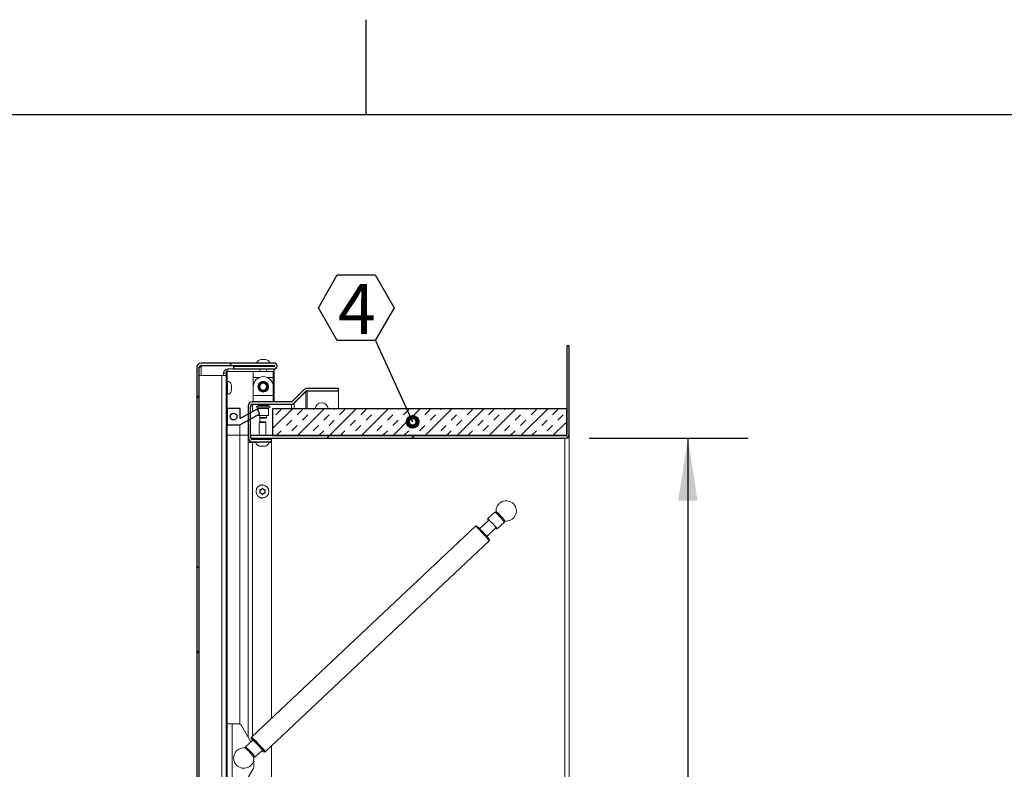
# Model space of a CAD drawing. Units: inches. Extents: x 2 to 195, y -7 to 151.
# Drawn here: x 86 to 123, y 123 to 151 of the extents above; entities that cross this region are included whole.
import ezdxf

# ---------------------------------------------------------------- set-up
doc = ezdxf.new("R2010")
doc.units = ezdxf.units.IN
doc.header["$MEASUREMENT"] = 0
doc.layers.add('FORMAT', color=179, linetype='Continuous')
doc.layers.add('SLD-0', color=179, linetype='Continuous')
doc.styles.add('SLDTEXTSTYLE0', font='TXT', dxfattribs={"width": 0.75})
doc.styles.add('SLDTEXTSTYLE4', font='TXT', dxfattribs={"width": 0.96})
doc.dimstyles.new('SLDDIMSTYLE0', dxfattribs={"dimtxt": 1.5, "dimasz": 0.13, "dimexe": 0, "dimexo": 0.0625, "dimgap": 0.375, "dimtad": 1, "dimdec": 0, "dimrnd": 1e-09, "dimzin": 12, "dimdsep": 46, "dimtxsty": 'SLDTEXTSTYLE0', "dimblk1": 'NONE', "dimblk2": 'NONE', "dimsah": 1, "dimcen": 0.09, "dimadec": 0, "dimazin": 3, "dimtfac": 1, "dimtdec": 3, "dimtofl": 0, "dimtmove": 0, "dimatfit": 3, "dimldrblk": 'NONE', "dimfxl": 1, "dimfrac": 2, "dimtolj": 1, "dimtzin": 12, "dimarcsym": 0})

# ---------------------------------------------------------------- blocks, each defined once
blk = doc.blocks.new('SW_NOTE_15')
at = {"layer": 'FORMAT'}
for p, q in [((-2.126, 1.198), (-1.417, 2.425)), ((-1.417, 2.425), (0, 2.425)), ((0, 2.425), (0.709, 1.198)), ((-1.417, -0.029), (-2.126, 1.198)), ((0.709, 1.198), (0, -0.029)), ((0, -0.029), (-1.417, -0.029))]:
    blk.add_line(p, q, dxfattribs=at)
at = {"layer": 'FORMAT', "insert": (-0.686, 2.09), "char_height": 1.875, "attachment_point": 2, "style": 'SLDTEXTSTYLE0'}
blk.add_mtext('4', dxfattribs=at)
blk = doc.blocks.new('_DOT')
at = {"layer": 'SLD-0', "color": 179, "linetype": 'Continuous', "lineweight": 0}
blk.add_line((-0.5, 0), (-1, 0), dxfattribs=at)
at = {"layer": 'SLD-0', "color": 179, "linetype": 'Continuous', "lineweight": 100}
blk.add_circle((0, 0), 0.25, dxfattribs=at)
blk = doc.blocks.new('_D_3')
at = {"layer": 'FORMAT'}
for p, q in [((106.974, 135.361), (112.919, 135.361)), ((110.669, 135.361), (110.669, 115.433)), ((110.669, 87.361), (110.669, 110.667)), ((106.974, 87.361), (112.919, 87.361))]:
    blk.add_line(p, q, dxfattribs=at)
for points in [[(110.669, 135.361), (110.309, 133.021), (111.029, 133.021)], [(110.669, 87.361), (111.029, 89.701), (110.309, 89.701)]]:
    blk.add_solid(points, dxfattribs=at)
at = {"layer": 'FORMAT', "char_height": 1.5, "attachment_point": 1, "style": 'SLDTEXTSTYLE4'}
for s, insert in [('48"', (108.941, 114.871, 6.155)), ('"', (111.778, 114.871, 6.155)), ('WIDTH', (107.629, 112.488, 6.155))]:
    blk.add_mtext(s, dxfattribs=dict(at, insert=insert))
blk = doc.blocks.new('_NONE')

msp = doc.modelspace()

# ---------------------------------------------------------------- hatches: boundary and pattern name
at = {"linetype": 'Continuous'}
h = msp.add_hatch(dxfattribs=at)
h.set_pattern_fill('ANSI32', color=179, scale=18, style=0)
edge = h.paths.add_edge_path(flags=0)
edge.add_line((106.074, 135.451), (94.32, 135.451))
edge.add_line((94.32, 135.451), (94.32, 135.361))
edge.add_line((94.32, 135.361), (106.074, 135.361))
edge.add_arc((106.074, 135.517), 0.156, 270, 360)
edge.add_line((106.23, 135.517), (106.23, 138.811))
edge.add_line((106.23, 138.811), (106.14, 138.811))
edge.add_line((106.14, 138.811), (106.14, 135.517))
edge.add_arc((106.074, 135.517), 0.066, 270, 360, ccw=False)
h = msp.add_hatch(dxfattribs=at)
h.set_pattern_fill('ANSI32', color=179, scale=18, style=0)
edge = h.paths.add_edge_path(flags=0)
edge.add_line((95.198, 138.032), (93.683, 138.032))
edge.add_line((93.683, 138.032), (93.683, 137.942))
edge.add_line((93.683, 137.942), (95.198, 137.942))
edge.add_arc((95.198, 138.052), 0.11, 270, 450)
edge.add_line((95.198, 138.162), (92.464, 138.162))
edge.add_arc((92.464, 138.006), 0.156, 90, 180)
edge.add_line((92.308, 138.006), (92.308, 85.491))
edge.add_arc((92.464, 85.491), 0.156, 180, 270)
edge.add_line((92.464, 85.335), (95.198, 85.335))
edge.add_arc((95.198, 85.445), 0.11, 270, 450)
edge.add_line((95.198, 85.555), (94.683, 85.555))
edge.add_line((94.683, 85.555), (94.683, 85.465))
edge.add_line((94.683, 85.465), (95.198, 85.465))
edge.add_arc((95.198, 85.445), 0.02, -90, 90, ccw=False)
edge.add_line((95.198, 85.425), (92.464, 85.425))
edge.add_arc((92.464, 85.491), 0.066, 180, 270, ccw=False)
edge.add_line((92.398, 85.491), (92.398, 138.006))
edge.add_arc((92.464, 138.006), 0.066, 90, 180, ccw=False)
edge.add_line((92.464, 138.072), (95.198, 138.072))
edge.add_arc((95.198, 138.052), 0.02, -90, 90, ccw=False)
h = msp.add_hatch(dxfattribs=at)
h.set_pattern_fill('ANSI32', color=179, scale=18, style=0)
h.paths.add_polyline_path([(93.398, 85.425), (93.438, 85.425), (93.438, 137.863), (93.398, 137.863)], flags=0)
h = msp.add_hatch(dxfattribs=at)
h.set_pattern_fill('ANSI32', color=179, scale=18, style=0)
edge = h.paths.add_edge_path(flags=0)
edge.add_line((97.605, 137.125), (97.605, 137.215))
edge.add_line((97.605, 137.215), (96.432, 137.215))
edge.add_arc((96.432, 137.059), 0.156, 90, 135)
edge.add_line((96.322, 137.169), (95.889, 136.737))
edge.add_arc((95.843, 136.783), 0.066, 270, 315, ccw=False)
edge.add_line((95.843, 136.717), (94.386, 136.717))
edge.add_arc((94.386, 136.561), 0.156, 90, 180)
edge.add_line((94.23, 136.561), (94.23, 135.373))
edge.add_arc((94.386, 135.373), 0.156, 180, 270)
edge.add_line((94.386, 135.217), (95.105, 135.217))
edge.add_line((95.105, 135.217), (95.105, 135.307))
edge.add_line((95.105, 135.307), (94.386, 135.307))
edge.add_arc((94.386, 135.373), 0.066, 180, 270, ccw=False)
edge.add_line((94.32, 135.373), (94.32, 136.561))
edge.add_arc((94.386, 136.561), 0.066, 90, 180, ccw=False)
edge.add_line((94.386, 136.627), (95.843, 136.627))
edge.add_arc((95.843, 136.783), 0.156, 270, 315)
edge.add_line((95.953, 136.673), (96.385, 137.106))
edge.add_arc((96.432, 137.059), 0.066, 90, 135, ccw=False)
edge.add_line((96.432, 137.125), (97.605, 137.125))
h = msp.add_hatch(dxfattribs=at)
h.set_pattern_fill('ANSI32', color=179, scale=18, style=0)
h.paths.add_polyline_path([(93.438, 135.85), (93.916, 135.85), (94.665, 136.265), (94.568, 136.44), (93.928, 136.085), (93.928, 136.47), (93.438, 136.47)], flags=0)
edge = h.paths.add_edge_path(flags=0)
edge.add_arc((93.683, 136.16), 0.125, 0, 360)
h = msp.add_hatch(dxfattribs=at)
h.set_pattern_fill('INSUL', color=179, scale=2.25, angle=45, style=0)
h.paths.add_polyline_path([(95.14, 135.451), (106.14, 135.451), (106.14, 136.451), (95.14, 136.451)], flags=0)

# ---------------------------------------------------------------- linework, layer by layer
at = {"layer": 'FORMAT'}
for p, q in [((98.639, 147.457), (98.639, 151.001)), ((5.939, 147.457), (191.339, 147.457)), ((98.978, 139.032), (100.376, 135.965))]:
    msp.add_line(p, q, dxfattribs=at)
at = {"layer": 'SLD-0', "color": 8, "linetype": 'Continuous', "lineweight": 0}
msp.add_line((5.939, 147.457), (191.339, 147.457), dxfattribs=at)
at = {"layer": 'SLD-0'}
for p, q in [((106.23, 138.811), (106.14, 138.811)), ((106.14, 138.811), (106.14, 135.517)), ((106.23, 135.517), (106.23, 138.811)), ((95.198, 138.162), (92.464, 138.162)), ((92.464, 138.072), (95.198, 138.072)), ((92.308, 138.006), (92.308, 85.491)), ((92.398, 85.491), (92.398, 138.006)), ((93.438, 137.863), (93.398, 137.863)), ((93.398, 137.863), (93.398, 85.425)), ((93.438, 85.425), (93.438, 137.863)), ((93.683, 138.032), (93.683, 137.942)), ((95.198, 138.032), (93.683, 138.032)), ((93.683, 137.942), (95.198, 137.942)), ((96.322, 137.169), (95.889, 136.737)), ((95.953, 136.673), (96.385, 137.106)), ((97.605, 137.215), (96.432, 137.215)), ((96.432, 137.125), (97.605, 137.125)), ((97.605, 137.125), (97.605, 137.215)), ((95.843, 136.717), (94.386, 136.717)), ((94.386, 136.627), (95.843, 136.627)), ((93.928, 136.47), (93.438, 136.47)), ((93.438, 136.47), (93.438, 135.85)), ((93.916, 135.85), (94.665, 136.265)), ((93.928, 136.085), (93.928, 136.47)), ((94.568, 136.44), (93.928, 136.085)), ((94.23, 136.561), (94.23, 135.373)), ((94.32, 135.373), (94.32, 136.561)), ((94.665, 136.265), (94.568, 136.44)), ((106.14, 136.451), (95.14, 136.451)), ((95.14, 136.451), (95.14, 135.451)), ((106.14, 135.451), (106.14, 136.451)), ((93.438, 135.85), (93.916, 135.85)), ((94.32, 135.451), (94.32, 135.361)), ((106.074, 135.451), (94.32, 135.451)), ((94.32, 135.361), (106.074, 135.361)), ((95.105, 135.307), (94.386, 135.307)), ((94.386, 135.217), (95.105, 135.217)), ((95.105, 135.217), (95.105, 135.307)), ((95.14, 135.451), (106.14, 135.451))]:
    msp.add_line(p, q, dxfattribs=at)
at = {"layer": 'SLD-0', "color": 179, "linetype": 'Continuous', "lineweight": 15}
for p, q in [((106.14, 135.517), (106.14, 138.811)), ((106.23, 138.811), (106.14, 138.811)), ((106.23, 135.517), (106.23, 138.811)), ((95.198, 138.162), (92.464, 138.162)), ((95.198, 138.072), (92.464, 138.072)), ((94.667, 138.072), (94.667, 138.032)), ((94.695, 138.29), (94.727, 138.299)), ((94.792, 138.29), (94.76, 138.299)), ((94.762, 138.299), (94.822, 138.299)), ((94.825, 138.299), (94.792, 138.29)), ((94.857, 138.299), (94.89, 138.29)), ((94.917, 138.032), (94.917, 138.072)), ((92.308, 85.491), (92.308, 138.006)), ((92.398, 85.491), (92.398, 138.006)), ((92.438, 138.05), (92.415, 138.05)), ((92.42, 138.054), (92.464, 138.065)), ((92.438, 138.05), (92.464, 138.065)), ((92.464, 138.065), (94.667, 138.065)), ((93.398, 137.786), (93.308, 137.786)), ((93.308, 137.786), (93.308, 137.692)), ((93.398, 137.863), (93.438, 137.863)), ((93.398, 137.863), (93.398, 85.425)), ((93.438, 137.863), (93.438, 85.425)), ((93.464, 137.942), (93.683, 137.942)), ((93.464, 137.852), (93.464, 137.942)), ((93.464, 137.852), (94.417, 137.852)), ((93.683, 138.032), (95.198, 138.032)), ((93.683, 138.032), (93.683, 137.942)), ((93.683, 137.942), (95.198, 137.942)), ((94.417, 137.621), (94.417, 137.852)), ((94.417, 137.852), (95.167, 137.852)), ((94.667, 137.942), (94.667, 137.852)), ((94.917, 138.065), (95.198, 138.065)), ((94.917, 137.852), (94.917, 137.942)), ((95.167, 137.852), (95.183, 137.852)), ((95.167, 137.852), (95.167, 137.621)), ((95.183, 137.942), (95.183, 137.852)), ((95.198, 138.065), (95.198, 138.032)), ((95.198, 137.942), (95.198, 136.717)), ((92.398, 137.692), (93.242, 137.692)), ((93.242, 137.692), (93.398, 137.692)), ((93.452, 137.478), (93.438, 137.478)), ((93.594, 137.368), (93.598, 137.329)), ((94.417, 137.29), (94.417, 137.621)), ((95.167, 137.621), (95.167, 137.29)), ((93.438, 136.998), (93.452, 136.998)), ((93.594, 137.303), (93.598, 137.264)), ((93.598, 137.212), (93.594, 137.173)), ((93.598, 137.147), (93.594, 137.108)), ((93.598, 137.303), (93.598, 137.329)), ((93.598, 137.212), (93.598, 137.264)), ((93.598, 137.147), (93.598, 137.173)), ((94.417, 136.948), (94.417, 137.28)), ((95.167, 137.28), (95.167, 136.948)), ((95.889, 136.737), (96.322, 137.169)), ((95.953, 136.673), (96.385, 137.106)), ((96.385, 137.095), (95.953, 136.667)), ((96.385, 137.095), (96.375, 137.095)), ((96.385, 137.095), (96.432, 137.095)), ((96.432, 137.215), (97.605, 137.215)), ((96.432, 137.125), (97.605, 137.125)), ((96.432, 137.125), (96.432, 137.095)), ((97.605, 137.215), (97.605, 137.125)), ((97.605, 137.125), (97.605, 136.451)), ((94.386, 136.717), (95.843, 136.717)), ((94.386, 136.627), (95.843, 136.627)), ((94.386, 136.627), (94.386, 136.557)), ((94.597, 136.627), (94.386, 136.627)), ((95.167, 136.948), (94.417, 136.948)), ((94.417, 136.717), (94.417, 136.948)), ((94.597, 136.627), (94.597, 136.582)), ((94.987, 136.582), (94.987, 136.627)), ((95.843, 136.627), (94.987, 136.627)), ((95.167, 136.948), (95.167, 136.717)), ((95.198, 136.627), (95.198, 136.627)), ((95.843, 136.627), (95.953, 136.627)), ((95.889, 136.635), (95.889, 136.627)), ((95.953, 136.667), (95.946, 136.667)), ((95.953, 136.667), (95.953, 136.627)), ((93.438, 136.47), (93.928, 136.47)), ((93.438, 136.47), (93.438, 135.85)), ((94.665, 136.265), (93.916, 135.85)), ((93.928, 136.085), (93.928, 136.47)), ((93.928, 136.085), (94.568, 136.44)), ((94.23, 136.561), (94.23, 135.373)), ((94.32, 136.561), (94.32, 135.373)), ((94.32, 136.557), (94.386, 136.557)), ((94.568, 136.44), (94.665, 136.265)), ((94.597, 136.463), (94.597, 136.388)), ((94.987, 136.202), (94.987, 136.463)), ((95.14, 136.451), (95.14, 135.451)), ((106.14, 136.451), (95.14, 136.451)), ((106.14, 135.451), (106.14, 136.451)), ((94.597, 136.227), (94.597, 136.202)), ((94.597, 136.202), (94.792, 136.202)), ((94.65, 135.967), (94.632, 135.937)), ((94.632, 135.937), (94.632, 135.451)), ((94.882, 135.937), (94.632, 135.937)), ((94.65, 135.967), (94.865, 135.967)), ((94.665, 136.202), (94.665, 135.967)), ((94.667, 136.202), (94.667, 136.132)), ((94.667, 136.132), (94.685, 136.102)), ((94.667, 136.132), (94.917, 136.132)), ((94.9, 136.102), (94.685, 136.102)), ((94.792, 136.202), (94.987, 136.202)), ((94.882, 135.937), (94.865, 135.967)), ((94.882, 135.451), (94.882, 135.937)), ((94.9, 136.102), (94.917, 136.132)), ((94.917, 136.132), (94.917, 136.202)), ((93.916, 135.85), (93.438, 135.85)), ((93.916, 135.85), (93.916, 135.47)), ((106.23, 135.416), (106.23, 135.517)), ((93.438, 135.47), (93.916, 135.47)), ((93.916, 135.47), (93.916, 124.654)), ((94.23, 135.369), (94.23, 135.199)), ((94.23, 135.369), (94.23, 135.369)), ((94.23, 124.171), (94.23, 135.199)), ((94.386, 135.199), (94.23, 135.199)), ((94.32, 135.451), (106.074, 135.451)), ((94.32, 135.361), (94.32, 135.451)), ((94.32, 135.361), (106.074, 135.361)), ((94.32, 135.232), (94.32, 135.199)), ((94.386, 135.307), (95.105, 135.307)), ((94.386, 135.217), (95.105, 135.217)), ((94.386, 135.199), (94.517, 135.199)), ((94.517, 135.217), (94.517, 135.204)), ((94.59, 135.361), (94.59, 135.307)), ((94.632, 135.361), (94.632, 135.307)), ((94.882, 135.307), (94.882, 135.361)), ((94.997, 135.204), (94.997, 135.217)), ((94.997, 135.199), (95.105, 135.199)), ((95.105, 135.217), (95.105, 135.307)), ((95.105, 135.199), (95.105, 124.889)), ((106.14, 135.451), (95.14, 135.451)), ((106.074, 87.361), (106.074, 135.361)), ((106.074, 135.361), (106.23, 135.361)), ((106.14, 135.375), (106.14, 135.361)), ((106.23, 135.416), (106.193, 135.416)), ((106.23, 135.361), (106.23, 135.416)), ((106.23, 135.361), (106.23, 87.361)), ((94.645, 135.062), (94.667, 135.057)), ((94.664, 135.057), (94.667, 135.057)), ((94.682, 135.057), (94.667, 135.057)), ((94.69, 135.057), (94.735, 135.057)), ((94.757, 135.062), (94.735, 135.057)), ((94.78, 135.057), (94.757, 135.062)), ((94.78, 135.057), (94.825, 135.057)), ((94.832, 135.057), (94.847, 135.057)), ((94.847, 135.057), (94.87, 135.062)), ((94.847, 135.057), (94.851, 135.057)), ((94.647, 133.425), (94.67, 133.387)), ((94.67, 133.334), (94.647, 133.296)), ((94.685, 133.361), (94.67, 133.387)), ((94.685, 133.361), (94.67, 133.334)), ((94.722, 133.425), (94.692, 133.425)), ((94.722, 133.296), (94.692, 133.296)), ((94.722, 133.425), (94.737, 133.452)), ((94.722, 133.296), (94.737, 133.27)), ((94.76, 133.49), (94.737, 133.452)), ((94.782, 133.452), (94.76, 133.49)), ((94.797, 133.425), (94.782, 133.452)), ((94.797, 133.296), (94.782, 133.27)), ((94.797, 133.425), (94.827, 133.425)), ((94.797, 133.296), (94.827, 133.296)), ((94.835, 133.361), (94.85, 133.387)), ((94.835, 133.361), (94.85, 133.334)), ((94.85, 133.387), (94.872, 133.425)), ((94.872, 133.296), (94.85, 133.334)), ((94.737, 133.27), (94.76, 133.231)), ((94.76, 133.231), (94.782, 133.27)), ((103.453, 132.593), (103.182, 132.337)), ((103.457, 132.592), (103.453, 132.593)), ((103.472, 132.581), (103.457, 132.592)), ((103.495, 132.562), (103.472, 132.581)), ((103.475, 132.578), (103.479, 132.575)), ((103.525, 132.533), (103.495, 132.562)), ((103.226, 132.29), (102.883, 131.967)), ((103.186, 132.336), (103.181, 132.337)), ((103.181, 132.337), (103.186, 132.327)), ((103.201, 132.326), (103.186, 132.336)), ((103.186, 132.327), (103.2, 132.307)), ((103.2, 132.307), (103.219, 132.283)), ((103.224, 132.306), (103.201, 132.326)), ((103.254, 132.278), (103.224, 132.306)), ((103.29, 132.243), (103.254, 132.278)), ((103.33, 132.202), (103.29, 132.243)), ((103.371, 132.159), (103.33, 132.202)), ((103.561, 132.498), (103.525, 132.533)), ((103.538, 131.959), (103.809, 132.214)), ((103.601, 132.457), (103.561, 132.498)), ((103.642, 132.414), (103.601, 132.457)), ((102.723, 132.062), (94.347, 124.175)), ((103.15, 131.683), (103.494, 132.006)), ((103.412, 132.115), (103.371, 132.159)), ((103.45, 132.073), (103.412, 132.115)), ((103.483, 132.035), (103.45, 132.073)), ((103.51, 132.003), (103.483, 132.035)), ((103.486, 131.999), (103.509, 131.979)), ((103.509, 131.979), (103.527, 131.964)), ((103.528, 131.979), (103.51, 132.003)), ((103.527, 131.964), (103.537, 131.959)), ((103.537, 131.964), (103.528, 131.979)), ((103.537, 131.959), (103.537, 131.964)), ((94.86, 123.631), (103.236, 131.517)), ((93.438, 124.675), (93.627, 124.675)), ((93.627, 124.675), (93.627, 122.175)), ((93.627, 124.675), (93.83, 124.675)), ((94.328, 124.001), (93.992, 124.582)), ((94.353, 124.124), (94.349, 124.126)), ((94.37, 124.112), (94.353, 124.124)), ((94.396, 124.09), (94.37, 124.112)), ((94.429, 124.059), (94.396, 124.09)), ((94.4, 124.069), (94.129, 123.813)), ((94.134, 123.812), (94.129, 123.812)), ((94.129, 123.812), (94.129, 123.811)), ((94.148, 123.802), (94.134, 123.812)), ((94.171, 123.782), (94.148, 123.802)), ((94.201, 123.754), (94.171, 123.782)), ((94.237, 123.718), (94.201, 123.754)), ((94.277, 123.678), (94.237, 123.718)), ((94.407, 124.066), (94.4, 124.069)), ((94.424, 124.053), (94.407, 124.066)), ((94.449, 124.031), (94.424, 124.053)), ((94.468, 124.022), (94.429, 124.059)), ((94.481, 124.001), (94.449, 124.031)), ((94.511, 123.978), (94.468, 124.022)), ((94.518, 123.964), (94.481, 124.001)), ((94.557, 123.93), (94.511, 123.978)), ((94.558, 123.922), (94.518, 123.964)), ((94.605, 123.88), (94.557, 123.93)), ((94.6, 123.879), (94.558, 123.922)), ((94.64, 123.835), (94.6, 123.879)), ((94.651, 123.831), (94.605, 123.88)), ((94.677, 123.794), (94.64, 123.835)), ((94.694, 123.783), (94.651, 123.831)), ((94.709, 123.757), (94.677, 123.794)), ((94.732, 123.739), (94.694, 123.783)), ((94.733, 123.727), (94.709, 123.757)), ((94.764, 123.701), (94.732, 123.739)), ((94.75, 123.705), (94.733, 123.727)), ((95.105, 123.861), (95.105, 95.357)), ((94.318, 123.634), (94.277, 123.678)), ((94.359, 123.59), (94.318, 123.634)), ((94.397, 123.548), (94.359, 123.59)), ((94.43, 123.51), (94.397, 123.548)), ((94.457, 123.478), (94.43, 123.51)), ((94.475, 123.454), (94.457, 123.478)), ((94.485, 123.439), (94.475, 123.454)), ((94.484, 123.434), (94.485, 123.439)), ((94.484, 123.434), (94.484, 123.434)), ((94.485, 123.435), (94.757, 123.69)), ((94.757, 123.692), (94.75, 123.705)), ((94.757, 123.69), (94.757, 123.692)), ((94.789, 123.67), (94.764, 123.701)), ((94.805, 123.648), (94.789, 123.67)), ((94.811, 123.636), (94.805, 123.648)), ((93.992, 122.269), (94.413, 122.998)), ((94.438, 123.333), (94.438, 123.092))]:
    msp.add_line(p, q, dxfattribs=at)
at = {"layer": 'SLD-0', "color": 8, "linetype": 'Continuous', "lineweight": 15}
for p, q in [((92.464, 137.692), (92.464, 138.065)), ((93.242, 137.692), (93.242, 89.663)), ((93.452, 137.238), (93.452, 137.478)), ((94.417, 137.621), (94.637, 137.621)), ((94.947, 137.621), (95.167, 137.621)), ((93.452, 136.998), (93.452, 137.238)), ((96.385, 137.095), (96.385, 136.451)), ((96.432, 136.451), (96.432, 137.095)), ((95.843, 136.451), (95.843, 136.627)), ((95.953, 136.627), (95.953, 136.451)), ((94.386, 136.339), (94.386, 136.557)), ((95.015, 136.552), (94.57, 136.552)), ((94.57, 136.493), (94.792, 136.493)), ((94.597, 136.582), (94.792, 136.582)), ((94.792, 136.463), (94.597, 136.463)), ((94.792, 136.582), (94.987, 136.582)), ((94.792, 136.493), (95.015, 136.493)), ((94.987, 136.463), (94.792, 136.463)), ((93.916, 135.47), (94.23, 135.47)), ((94.32, 135.47), (94.632, 135.47)), ((94.386, 135.199), (94.386, 124.212)), ((94.517, 135.204), (94.997, 135.204)), ((103.498, 132.611), (103.496, 132.61)), ((103.51, 132.603), (103.498, 132.611)), ((103.531, 132.585), (103.51, 132.603)), ((103.56, 132.559), (103.531, 132.585)), ((103.595, 132.525), (103.56, 132.559)), ((103.633, 132.486), (103.595, 132.525)), ((103.674, 132.444), (103.633, 132.486)), ((102.731, 132.06), (102.723, 132.062)), ((102.748, 132.047), (102.731, 132.06)), ((102.775, 132.025), (102.748, 132.047)), ((102.809, 131.993), (102.775, 132.025)), ((102.85, 131.954), (102.809, 131.993)), ((102.896, 131.908), (102.85, 131.954)), ((102.945, 131.858), (102.896, 131.908)), ((102.995, 131.805), (102.945, 131.858)), ((103.045, 131.751), (102.995, 131.805)), ((103.092, 131.699), (103.045, 131.751)), ((103.135, 131.651), (103.092, 131.699)), ((103.172, 131.608), (103.135, 131.651)), ((103.201, 131.572), (103.172, 131.608)), ((103.222, 131.544), (103.201, 131.572)), ((103.234, 131.526), (103.222, 131.544)), ((103.236, 131.517), (103.234, 131.526)), ((94.346, 124.126), (94.347, 124.119)), ((94.349, 124.126), (94.346, 124.126)), ((94.347, 124.175), (94.355, 124.173)), ((94.347, 124.119), (94.35, 124.115)), ((94.355, 124.173), (94.373, 124.16)), ((94.373, 124.16), (94.399, 124.138)), ((94.399, 124.138), (94.433, 124.106)), ((94.433, 124.106), (94.474, 124.067)), ((94.386, 124.066), (94.386, 124.055)), ((94.474, 124.067), (94.52, 124.021)), ((94.52, 124.021), (94.569, 123.971)), ((94.569, 123.971), (94.619, 123.918)), ((94.619, 123.918), (94.669, 123.865)), ((94.669, 123.865), (94.716, 123.813)), ((94.716, 123.813), (94.759, 123.764)), ((94.759, 123.764), (94.796, 123.721)), ((94.796, 123.721), (94.826, 123.685)), ((94.801, 123.636), (94.808, 123.632)), ((94.808, 123.632), (94.811, 123.635)), ((94.811, 123.635), (94.811, 123.636)), ((94.826, 123.685), (94.846, 123.657)), ((94.846, 123.657), (94.858, 123.639)), ((94.858, 123.639), (94.86, 123.631))]:
    msp.add_line(p, q, dxfattribs=at)
at = {"layer": 'SLD-0', "color": 179, "linetype": 'Continuous', "lineweight": 15}
for centre, radius in [((94.792, 137.28), 0.2), ((94.792, 137.28), 0.186), ((94.792, 137.28), 0.155), ((94.792, 137.28), 0.125), ((93.683, 136.16), 0.125), ((94.76, 133.361), 0.24)]:
    msp.add_circle(centre, radius, dxfattribs=at)
at = {"layer": 'SLD-0'}
msp.add_circle((93.683, 136.16), 0.125, dxfattribs=at)
for centre, radius, start, end in [((92.464, 138.006), 0.156, 90, 180), ((92.464, 138.006), 0.066, 90, 180), ((95.198, 138.052), 0.11, 270, 90), ((95.198, 138.052), 0.02, 270, 90), ((96.432, 137.059), 0.156, 90, 135), ((96.432, 137.059), 0.066, 90, 135), ((94.386, 136.561), 0.156, 90, 180), ((94.386, 136.561), 0.066, 90, 180), ((95.843, 136.783), 0.066, 270, 315), ((95.843, 136.783), 0.156, 270, 315), ((106.074, 135.517), 0.156, 270, 0), ((106.074, 135.517), 0.066, 270, 0), ((94.386, 135.373), 0.156, 180, 270), ((94.386, 135.373), 0.066, 180, 270)]:
    msp.add_arc(centre, radius, start, end, dxfattribs=at)
at = {"layer": 'SLD-0', "color": 179, "linetype": 'Continuous', "lineweight": 15}
for centre, radius, start, end in [((92.464, 138.006), 0.156, 90, 180), ((92.464, 138.006), 0.066, 90, 180), ((94.742, 138.085), 0.214, 93.9966, 158.8223), ((94.842, 138.085), 0.214, 21.1777, 85.9891), ((95.198, 138.052), 0.11, 270, 90), ((95.198, 138.052), 0.02, 270, 90), ((93.464, 137.786), 0.156, 90, 180), ((93.464, 137.786), 0.066, 90, 113.1998), ((93.452, 137.332), 0.146, 14.0602, 90), ((94.792, 137.28), 0.375, 360, 180), ((93.452, 137.144), 0.146, 270, 345.769), ((96.432, 137.059), 0.156, 90, 135), ((96.432, 137.059), 0.066, 90, 135), ((94.386, 136.561), 0.156, 90, 180), ((94.386, 136.561), 0.066, 90, 180), ((95.843, 136.783), 0.066, 270, 315), ((95.843, 136.783), 0.156, 270, 315), ((96.975, 136.426), 0.25, 5.6351, 174.3649), ((94.572, 136.522), 0.03, 94.3012, 265.6988), ((94.567, 136.582), 0.03, 274.3012, 0), ((94.567, 136.463), 0.03, 0, 85.6988), ((95.017, 136.582), 0.03, 180, 265.6988), ((95.017, 136.463), 0.03, 94.3012, 180), ((95.013, 136.522), 0.03, 274.3012, 85.6988), ((106.074, 135.517), 0.066, 270, 0), ((106.074, 135.517), 0.156, 270, 0), ((94.386, 135.373), 0.156, 180, 270), ((94.386, 135.373), 0.066, 180, 270), ((94.664, 135.204), 0.146, 180, 270), ((94.851, 135.204), 0.146, 270, 0), ((94.743, 133.47), 0.141, 64.2283, 133.4581), ((94.76, 133.361), 0.0938, 163.8538, 196.1462), ((94.76, 133.361), 0.0938, 103.8537, 136.1462), ((94.76, 133.361), 0.0937, 223.8538, 256.1462), ((94.76, 133.361), 0.0938, 43.8538, 76.1462), ((94.76, 133.361), 0.0937, 283.8538, 316.1462), ((94.76, 133.361), 0.0937, 343.8538, 16.1462), ((94.743, 133.251), 0.141, 226.2506, 296.097), ((103.875, 132.633), 0.38, 43.2778, 183.4579), ((103.875, 132.633), 0.38, 263.0976, 43.2778), ((102.416, 131.26), 1.311, 34.7221, 51.8331), ((102.779, 131.522), 1.241, 33.88, 45.9269), ((100.907, 129.844), 2.901, 36.595, 49.6703), ((93.83, 124.488), 0.188, 30, 90), ((94.831, 124.432), 0.576, 213.3837, 220.1995), ((94.063, 123.394), 0.38, 83.0976, 3.4579), ((95.061, 123.999), 0.446, 225.4153, 234.4468), ((94.251, 123.092), 0.188, 330, 360)]:
    msp.add_arc(centre, radius, start, end, dxfattribs=at)
at = {"layer": 'SLD-0', "color": 8, "linetype": 'Continuous', "lineweight": 15}
for centre, radius, start, end in [((102.982, 131.712), 1.007, 32.7022, 46.612), ((93.57, 123.028), 0.918, 38.7965, 54.0477), ((93.411, 122.707), 1.252, 34.5491, 45.7178)]:
    msp.add_arc(centre, radius, start, end, dxfattribs=at)
at = {"layer": 'SLD-0', "color": 179, "linetype": 'Continuous', "lineweight": 15}
for points, knots in [([(94.76, 138.299), (94.746, 138.298), (94.724, 138.297), (94.703, 138.292), (94.695, 138.29)], [0, 0, 0, 0, 0.612999, 1, 1, 1, 1]), ([(94.89, 138.29), (94.888, 138.29), (94.88, 138.293), (94.859, 138.297), (94.838, 138.298), (94.825, 138.299)], [0, 0, 0, 0, 0.072631, 0.387059, 1, 1, 1, 1]), ([(92.399, 138.012), (92.4, 138.009), (92.401, 138.004), (92.403, 137.999), (92.406, 137.998), (92.409, 137.998), (92.415, 138), (92.422, 138.006), (92.432, 138.022), (92.435, 138.038), (92.438, 138.05)], [0, 0, 0, 0, 0.119364, 0.219783, 0.266414, 0.312756, 0.410999, 0.526169, 0.646701, 1, 1, 1, 1]), ([(93.598, 137.303), (93.598, 137.303), (93.598, 137.303), (93.596, 137.303), (93.594, 137.303)], [0, 0, 0, 0, 0.212065, 1, 1, 1, 1]), ([(93.594, 137.173), (93.596, 137.173), (93.598, 137.173), (93.598, 137.173), (93.598, 137.173)], [0, 0, 0, 0, 0.787935, 1, 1, 1, 1]), ([(94.69, 135.057), (94.686, 135.057), (94.671, 135.058), (94.657, 135.06), (94.645, 135.062)], [0, 0, 0, 0, 0.212066, 1, 1, 1, 1]), ([(94.87, 135.062), (94.858, 135.06), (94.843, 135.058), (94.828, 135.057), (94.825, 135.057)], [0, 0, 0, 0, 0.787934, 1, 1, 1, 1]), ([(94.692, 133.425), (94.689, 133.425), (94.674, 133.425), (94.659, 133.425), (94.647, 133.425)], [0, 0, 0, 0, 0.212065, 1, 1, 1, 1]), ([(94.647, 133.296), (94.659, 133.296), (94.674, 133.296), (94.689, 133.296), (94.692, 133.296)], [0, 0, 0, 0, 0.787935, 1, 1, 1, 1]), ([(94.872, 133.425), (94.861, 133.425), (94.846, 133.425), (94.831, 133.425), (94.827, 133.425)], [0, 0, 0, 0, 0.787935, 1, 1, 1, 1]), ([(94.827, 133.296), (94.831, 133.296), (94.846, 133.296), (94.861, 133.296), (94.872, 133.296)], [0, 0, 0, 0, 0.212065, 1, 1, 1, 1]), ([(103.495, 132.609), (103.495, 132.608), (103.496, 132.606), (103.494, 132.598), (103.487, 132.59), (103.478, 132.585), (103.47, 132.585), (103.466, 132.586), (103.465, 132.586), (103.464, 132.587)], [0, 0, 0, 0, 0.064232, 0.225879, 0.39827, 0.568681, 0.709959, 0.843539, 1, 1, 1, 1]), ([(103.758, 132.285), (103.759, 132.284), (103.77, 132.271), (103.781, 132.258), (103.787, 132.25), (103.788, 132.249)], [0, 0, 0, 0, 0.1134606, 0.8489921, 1, 1, 1, 1]), ([(103.796, 132.238), (103.797, 132.236), (103.802, 132.23), (103.804, 132.226), (103.804, 132.225), (103.803, 132.229), (103.803, 132.237), (103.806, 132.246), (103.814, 132.253), (103.822, 132.256), (103.825, 132.256), (103.826, 132.256)], [0, 0, 0, 0, 0.090588, 0.361518, 0.52196, 0.624411, 0.703988, 0.788974, 0.877588, 0.959592, 1, 1, 1, 1]), ([(102.779, 132.059), (102.778, 132.06), (102.773, 132.064), (102.767, 132.067), (102.754, 132.072), (102.74, 132.072), (102.728, 132.067), (102.724, 132.062), (102.723, 132.061)], [0, 0, 0, 0, 0.09784, 0.436197, 0.645782, 0.809218, 0.9606, 1, 1, 1, 1]), ([(103.236, 131.517), (103.239, 131.522), (103.245, 131.53), (103.247, 131.542), (103.246, 131.552), (103.244, 131.559), (103.243, 131.562), (103.242, 131.564)], [0, 0, 0, 0, 0.2284465, 0.4055574, 0.5820361, 0.8040311, 1, 1, 1, 1]), ([(94.347, 124.175), (94.344, 124.171), (94.337, 124.163), (94.335, 124.15), (94.336, 124.14), (94.339, 124.132), (94.342, 124.126), (94.345, 124.122), (94.345, 124.121)], [0, 0, 0, 0, 0.174172, 0.309189, 0.443754, 0.613008, 0.899393, 1, 1, 1, 1]), ([(94.135, 123.799), (94.135, 123.797), (94.136, 123.793), (94.133, 123.784), (94.127, 123.776), (94.118, 123.772), (94.113, 123.772), (94.111, 123.771)], [0, 0, 0, 0, 0.197084, 0.400962, 0.61839, 0.833306, 1, 1, 1, 1]), ([(94.443, 123.418), (94.443, 123.419), (94.443, 123.423), (94.446, 123.432), (94.454, 123.439), (94.462, 123.442), (94.468, 123.442), (94.469, 123.442), (94.469, 123.442)], [0, 0, 0, 0, 0.155149, 0.369454, 0.592919, 0.799673, 0.977383, 1, 1, 1, 1]), ([(94.808, 123.63), (94.811, 123.628), (94.816, 123.625), (94.828, 123.621), (94.843, 123.621), (94.855, 123.625), (94.859, 123.63), (94.86, 123.632)], [0, 0, 0, 0, 0.362766, 0.59737, 0.780303, 0.949755, 1, 1, 1, 1])]:
    msp.add_open_spline(points, degree=3, knots=knots, dxfattribs=at)

# ---------------------------------------------------------------- block references
at = {"color": 7, "linetype": 'Continuous'}
msp.add_blockref('SW_NOTE_15', (98.978, 139.032), dxfattribs=at)
at = {"color": 7, "linetype": 'Continuous', "xscale": 0.7200000000000001, "yscale": 0.7200000000000001, "zscale": 0.7200000000000001, "rotation": 294.5055039663265}
msp.add_blockref('_DOT', (100.376, 135.965), dxfattribs=at)

# ---------------------------------------------------------------- dimensions: what is measured, and where the dimension line sits
at = {"layer": 'FORMAT'}
dim = msp.add_linear_dim(base=(110.669, 87.361), p1=(106.074, 135.361), p2=(106.074, 87.361), angle=90, text='<>"\\PWIDTH', dimstyle='SLDDIMSTYLE0', dxfattribs=at)
dim.commit()
dim.dimension.update_dxf_attribs({"geometry": '_D_3', "text_midpoint": (110.669, 113.05), "dimtype": 160})

doc.saveas('drawing.dxf')
